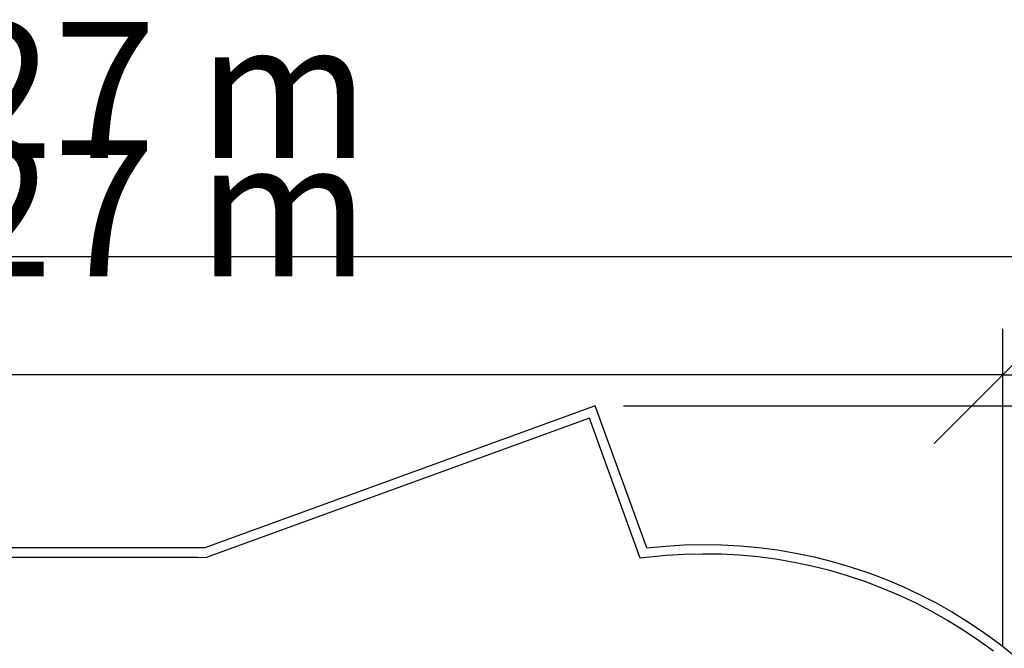
# Model space of a CAD drawing. Extents: x -13.7 to 14.8, y -15.2 to 14.5.
# Drawn here: x -1.1 to 9.3, y 7.9 to 14.5 of the extents above; entities that cross this region are included whole.
import ezdxf

# ---------------------------------------------------------------- set-up
doc = ezdxf.new("R2010")
doc.units = 0
doc.layers.get('0').update_dxf_attribs({"linetype": 'CONTINUOUS'})
doc.styles.add('SEGOE_UI', font='Segoe UI')

msp = doc.modelspace()

# ---------------------------------------------------------------- linework, layer by layer
at = {"color": 1}
for p, q in [((-12.986, 12.015), (11.231, 12.015)), ((5.272, 10.446), (13.229, 10.446))]:
    msp.add_line(p, q, dxfattribs=at)
for p, q in [((9.974, 11.494), (9.253, 10.773)), ((9.253, 7.92), (9.253, 11.254)), ((9.253, 10.773), (-11.021, 10.773)), ((9.253, 10.773), (8.532, 10.052)), ((9.253, 10.773), (9.974, 10.773)), ((4.972, 10.446), (0.875, 8.955)), ((5.515, 8.955), (4.972, 10.446)), ((4.912, 10.318), (0.899, 8.857)), ((5.447, 8.847), (4.912, 10.318)), ((0.875, 8.955), (-2.735, 8.955)), ((5.515, 8.955), (5.71, 8.975)), ((5.71, 8.975), (5.906, 8.987)), ((5.906, 8.987), (6.103, 8.991)), ((6.103, 8.891), (5.91, 8.887)), ((6.103, 8.991), (6.299, 8.988)), ((6.296, 8.888), (6.103, 8.891)), ((6.299, 8.988), (6.495, 8.978)), ((6.495, 8.978), (6.691, 8.96)), ((6.691, 8.96), (6.886, 8.934)), ((6.886, 8.934), (7.079, 8.901)), ((7.079, 8.901), (7.272, 8.861)), ((0.796, 8.855), (-2.753, 8.855)), ((0.796, 8.855), (0.899, 8.857)), ((5.718, 8.875), (5.447, 8.847)), ((5.91, 8.887), (5.718, 8.875)), ((6.488, 8.878), (6.296, 8.888)), ((6.68, 8.861), (6.488, 8.878)), ((6.871, 8.836), (6.68, 8.861)), ((7.061, 8.803), (6.871, 8.836)), ((7.249, 8.764), (7.061, 8.803)), ((7.272, 8.861), (7.462, 8.813)), ((7.462, 8.813), (7.651, 8.758)), ((7.436, 8.717), (7.249, 8.764)), ((7.621, 8.663), (7.436, 8.717)), ((7.651, 8.758), (7.837, 8.696)), ((7.837, 8.696), (8.021, 8.626)), ((7.803, 8.602), (7.621, 8.663)), ((7.984, 8.534), (7.803, 8.602)), ((8.021, 8.626), (8.202, 8.55)), ((8.161, 8.459), (7.984, 8.534)), ((8.202, 8.55), (8.38, 8.467)), ((8.336, 8.377), (8.161, 8.459)), ((8.507, 8.289), (8.336, 8.377)), ((8.38, 8.467), (8.554, 8.377)), ((8.554, 8.377), (8.725, 8.28)), ((8.674, 8.194), (8.507, 8.289)), ((8.725, 8.28), (8.892, 8.177)), ((8.838, 8.092), (8.674, 8.194)), ((8.892, 8.177), (9.055, 8.067)), ((8.998, 7.985), (8.838, 8.092)), ((9.055, 8.067), (9.214, 7.951)), ((9.154, 7.871), (8.998, 7.985)), ((9.214, 7.951), (9.368, 7.829))]:
    msp.add_line(p, q)

# ---------------------------------------------------------------- texts
at = {"color": 1, "insert": (-4.495, 12.602), "char_height": 1.4265, "attachment_point": 7, "style": 'SEGOE_UI'}
msp.add_mtext('24,27 m', dxfattribs=at)
at = {"insert": (-4.501, 11.36), "char_height": 1.4265, "attachment_point": 7, "style": 'SEGOE_UI'}
msp.add_mtext('20,27 m', dxfattribs=at)

doc.saveas('drawing.dxf')
